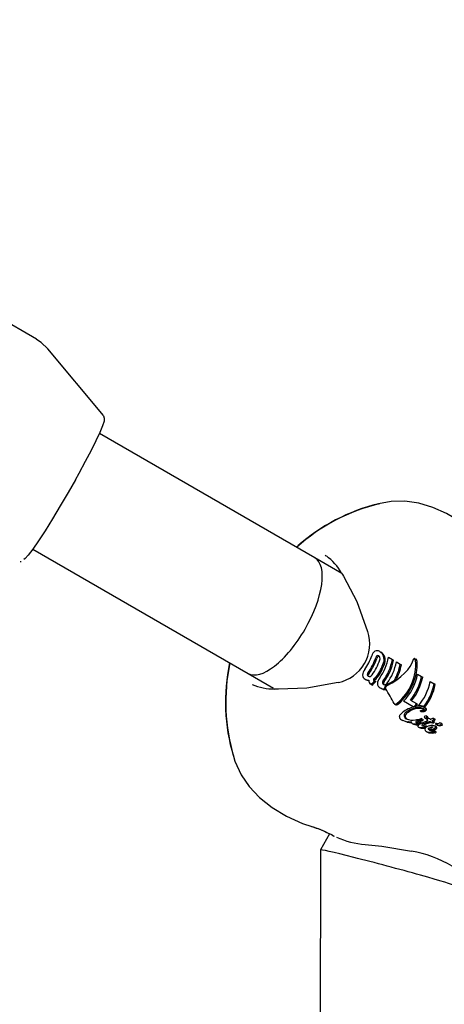
# Model space of a CAD drawing. Units: centimetres. Extents: x 5.4 to 15.6, y 5.2 to 15.6.
# Drawn here: x 9.2 to 9.2, y 11.3 to 11.4 of the extents above; entities that cross this region are included whole.
import ezdxf

# ---------------------------------------------------------------- set-up
doc = ezdxf.new("R2010")
doc.units = ezdxf.units.CM
doc.styles.add('SLDTEXTSTYLE0', font='TXT', dxfattribs={"width": 0.75})
doc.dimstyles.new('SLDDIMSTYLE1', dxfattribs={"dimtxt": 0.15875, "dimasz": 0.08, "dimexe": 0, "dimexo": 0.0625, "dimgap": 0.0396875, "dimtad": 2, "dimdec": 0, "dimlfac": 100, "dimrnd": 1e-09, "dimzin": 12, "dimdsep": 46, "dimtxsty": 'SLDTEXTSTYLE0', "dimblk1": 'DOT', "dimblk2": 'DOT', "dimsah": 1, "dimcen": 0.09, "dimse1": 1, "dimse2": 1, "dimadec": 0, "dimazin": 3, "dimtfac": 1, "dimtdec": 0, "dimtofl": 0, "dimtmove": 0, "dimatfit": 3, "dimldrblk": 'DOT', "dimfxl": 0, "dimfrac": 2, "dimtolj": 1, "dimtzin": 12, "dimarcsym": 0})

# ---------------------------------------------------------------- blocks, each defined once
blk = doc.blocks.new('_Dot')
at = {"color": 0, "linetype": 'ByBlock', "lineweight": -2}
blk.add_line((-0.5, 0), (-1, 0), dxfattribs=at)
at = {"color": 0, "linetype": 'ByBlock', "const_width": 0.5}
blk.add_lwpolyline([(-0.25, 0, 1), (0.25, 0, 1)], format="xyb", close=True, dxfattribs=at)
blk = doc.blocks.new('_D_13')
at = {"color": 7, "linetype": 'Continuous', "lineweight": 0}
blk.add_line((5.563704939893483, 7.814055181539414), (5.563704939893483, 14.528108766706), dxfattribs=at)
at = {"color": 7, "linetype": 'Continuous', "lineweight": 18, "xscale": 0.08, "yscale": 0.08}
for p, rotation in [((5.563704939893483, 14.528108766706), 90.0000000000004), ((5.563704939893483, 7.814055181539414), 270.0000000000004)]:
    blk.add_blockref('_Dot', p, dxfattribs=dict(at, rotation=rotation))
at = {"color": 7, "linetype": 'Continuous', "lineweight": 18, "insert": (5.359065459487748, 10.99513405696307), "char_height": 0.15875, "attachment_point": 1, "rotation": 90, "style": 'SLDTEXTSTYLE0'}
blk.add_mtext('671', dxfattribs=at)

msp = doc.modelspace()

# ---------------------------------------------------------------- linework, layer by layer
at = {"color": 7, "linetype": 'Continuous', "lineweight": 25}
for p, q in [((9.16400054042783, 11.39748988238756), (9.158006201806405, 11.40095071540426)), ((9.172047305932383, 11.38836018909848), (9.16534427316403, 11.39636135073693)), ((9.197404325582891, 11.37127599480606), (9.171567145671759, 11.38619309758285)), ((9.163566417397567, 11.37233711159161), (9.18940432558289, 11.35741958834551)), ((9.19863778131315, 11.3716101506071), (9.198784076962708, 11.37148906397928)), ((9.162038516818004, 11.37083692422324), (9.162164686082818, 11.37085324646979)), ((9.200649649696931, 11.36940230605521), (9.197404325582891, 11.37127599480606)), ((9.205192492497245, 11.36004177702531), (9.205336132502225, 11.35995884642977)), ((9.206234106125702, 11.35936088598569), (9.20670631824728, 11.35908825419019)), ((9.20670631824728, 11.35908825419019), (9.206848879093071, 11.35900594664749)), ((9.20718478794211, 11.35881200958308), (9.207654946797463, 11.35854056324138)), ((9.207654946797463, 11.35854056324138), (9.207797507643258, 11.35845825569868)), ((9.209256209924614, 11.35911488547216), (9.209267256735712, 11.35915286664333)), ((9.20934448514432, 11.35924448954431), (9.209335861467292, 11.35924946842657)), ((9.20950216711212, 11.35897288202374), (9.209504488921024, 11.35895589357472)), ((9.209566979869134, 11.35912340123565), (9.209603397888264, 11.35907773572407)), ((9.18940432558289, 11.35741958834551), (9.192454065035811, 11.35565882045141)), ((9.209739478551562, 11.35733019343789), (9.210205237550724, 11.35706128735435)), ((9.203438580158329, 11.35673654770713), (9.203574649885091, 11.35665798781376)), ((9.204186025212259, 11.35611320618687), (9.204134243793593, 11.35614310220288)), ((9.204632948818821, 11.35685164991444), (9.204454668938332, 11.35671681478406)), ((9.204454668938332, 11.35671681478406), (9.204586791839475, 11.35664053359152)), ((9.204550745325532, 11.35653540057992), (9.204573526803154, 11.35652224768768)), ((9.204573526803154, 11.35652224768768), (9.204706374095972, 11.35644554826741)), ((9.204586791839475, 11.35664053359152), (9.20476391834937, 11.35677603462073)), ((9.206952358839201, 11.35660749013846), (9.20706484406044, 11.3565425467657)), ((9.210205237550724, 11.35706128735435), (9.21034770798033, 11.35697903201346)), ((9.21123795276658, 11.35646504693884), (9.211716363796661, 11.35618883620184)), ((9.21185883419989, 11.35610658087618), (9.211716363796661, 11.35618883620184)), ((9.192555228498222, 11.35560041369915), (9.192649647236323, 11.35554590101529)), ((9.204186025212259, 11.35611320618687), (9.20432386998962, 11.35603362146756)), ((9.205256558608635, 11.35569630126104), (9.205392547883111, 11.35561778781681)), ((9.205754470218405, 11.35555842018669), (9.20588924808223, 11.35548060615073)), ((9.206954611084486, 11.35376663526804), (9.207116962565642, 11.35367290159669)), ((9.20919059516909, 11.35343419405743), (9.2080563210402, 11.35408906753108)), ((9.208881061060048, 11.35422179135823), (9.209610283448063, 11.35380077461621)), ((9.209610283448063, 11.35380077461621), (9.209742086580446, 11.35372467804225)), ((9.20919059516909, 11.35343419405743), (9.20926107945327, 11.35339349993698)), ((9.209381603614972, 11.35342956331112), (9.209316622451357, 11.35346708020343)), ((9.209847408724375, 11.35354580507416), (9.209955274164619, 11.3534835289332)), ((9.210041650730968, 11.35294391228201), (9.210179246231855, 11.35286447148254)), ((9.210177314487447, 11.35286559156103), (9.210192639660947, 11.35285940693392)), ((9.210487347439521, 11.35346856804622), (9.210618330031332, 11.35339294521158)), ((9.210581751975862, 11.3533510913043), (9.210713014565508, 11.35327530681283)), ((9.207560329807071, 11.35225563513763), (9.207622151204474, 11.35240913116928)), ((9.207802508316867, 11.35186708347844), (9.207984731437488, 11.3517618769107)), ((9.208471188201855, 11.35156645148203), (9.207984731437488, 11.3517618769107)), ((9.208471188201855, 11.35156645148203), (9.209008537865573, 11.35148898332578)), ((9.208657562022031, 11.35160154367403), (9.208557298573258, 11.35161545130424)), ((9.208973829627595, 11.35158248630276), (9.208657562022031, 11.35160154367403)), ((9.209053405669742, 11.35158388842006), (9.208973829627599, 11.35158248630276)), ((9.209045853984508, 11.35157523397652), (9.209053405669742, 11.35158388842006)), ((9.209077369169103, 11.35143583721835), (9.209246906412302, 11.35133795484535)), ((9.209491792161009, 11.35184197690816), (9.20950129519206, 11.35184624439476)), ((9.20950129519206, 11.35184624439476), (9.209512794485581, 11.35184857901355)), ((9.209561488549552, 11.35155023888979), (9.209584903648912, 11.35153920580968)), ((9.20982906764359, 11.35140129030926), (9.209750838503007, 11.35139448306335)), ((9.21004384395333, 11.35182383089767), (9.210027985683862, 11.35182026737418)), ((9.210027985683862, 11.35182026737418), (9.210178618450103, 11.35173329950604)), ((9.210196853391706, 11.3514759547187), (9.210101294467803, 11.35153112568914)), ((9.210178618450103, 11.35173329950604), (9.210194237983094, 11.3517370008641)), ((9.210243573603965, 11.35198100646581), (9.210389337349687, 11.35189684972798)), ((9.21041679532844, 11.35155640878146), (9.210573810664089, 11.35160951743165)), ((9.210581132951855, 11.35211026354481), (9.21072241969624, 11.3520286916049)), ((9.210659757182675, 11.35145075362093), (9.210655385238883, 11.35144929809638)), ((9.210803259426612, 11.35136392322864), (9.210655385238883, 11.35144929809638)), ((9.210884479572517, 11.35153093113934), (9.210659757182675, 11.35145075362093)), ((9.210807589405968, 11.35136540297207), (9.210659757182675, 11.35145075362093)), ((9.210941991714447, 11.35222753464951), (9.210802816843527, 11.3523078872987)), ((9.211030138658515, 11.3514468298862), (9.210807589405968, 11.35136540297207)), ((9.211030144730396, 11.3514468180558), (9.2108844885888, 11.35153091266836)), ((9.211328897470482, 11.35156056515709), (9.21118623534967, 11.35164293117094)), ((9.21121101869639, 11.35199354649878), (9.211322551237416, 11.3519291531562)), ((9.211250838436355, 11.35152941005462), (9.21124769508909, 11.35152816075374)), ((9.21125084400685, 11.35152940047536), (9.211328897470482, 11.35156056515709)), ((9.211328897470482, 11.35156056515709), (9.211344108157, 11.35155314537485)), ((9.211469417206322, 11.35177194587737), (9.211498942681736, 11.35175807797976)), ((9.211740309882826, 11.35163052816018), (9.211601972134073, 11.35171039749667)), ((9.211690227202094, 11.35199896287383), (9.211826070638876, 11.35192053362904)), ((9.212312561384167, 11.35144163641493), (9.212317991075635, 11.35144466616731)), ((9.212648397622026, 11.3513766513631), (9.212514019814305, 11.35145423442659)), ((9.20998920993738, 11.35090421031369), (9.209836688356157, 11.35099226868966)), ((9.210794192100064, 11.35099106548038), (9.21074636098442, 11.35101867952178)), ((9.210905334641899, 11.35038061692558), (9.210760790303974, 11.350464069638)), ((9.210922228953578, 11.35102352692965), (9.210777542112522, 11.35110706191628)), ((9.210860271004623, 11.35103167485853), (9.210797376258615, 11.35106798708692)), ((9.210807589405968, 11.35136540297207), (9.210803259426612, 11.35136392322864)), ((9.211160308241304, 11.35076512286341), (9.211017615174327, 11.35084750527414)), ((9.211167403444916, 11.35062321955768), (9.211171807142803, 11.35062067708152)), ((9.211790055179584, 11.35029119885567), (9.211647795606154, 11.35037333245868)), ((9.211934730302062, 11.35043427705277), (9.211793594466805, 11.35051576186524)), ((9.21198124277678, 11.35103566282583), (9.211843390936819, 11.35111525162274)), ((9.21205144982886, 11.35125091934332), (9.2119147092579, 11.35132986654877)), ((9.212100026270443, 11.35123052084092), (9.211963425283567, 11.351309387511)), ((9.199165782118628, 11.33817996395839), (9.198066842352906, 11.33627033272621)), ((9.199358962311234, 11.33815191980146), (9.19968041525426, 11.33792514628635)), ((9.199587667047778, 11.33794709488479), (9.199720526301345, 11.33789684938213)), ((9.198066225726514, 11.33626802675762), (9.197932622342954, 10.99642207188974)), ((9.203448324509742, 11.33691097985678), (9.205461607220638, 11.33669260436005)), ((9.205461607055057, 11.3366926043969), (9.208985866581788, 11.33610183983823))]:
    msp.add_line(p, q, dxfattribs=at)
at = {"color": 7, "linetype": 'Continuous', "lineweight": 25, "flags": 128}
for points in [[(9.165357431988614, 11.39633212649481), (9.164571713010247, 11.39710583798732), (9.163985724681963, 11.39745807972276)], [(9.16867511194198, 11.38065091956486), (9.169107014049057, 11.38142073416122), (9.169889756372497, 11.38285901522863), (9.170587426692785, 11.38418755800179), (9.17117791362299, 11.3853645630814), (9.171643064147142, 11.38635470060694), (9.171969993234107, 11.38713368996672), (9.172153149318996, 11.38771052972458), (9.172182518813052, 11.3879971979448), (9.172102453350384, 11.38828135306494), (9.172059286321483, 11.38832303666551)], [(9.168677339852884, 11.38065176577448), (9.167808426874927, 11.37912559058498), (9.166856576568868, 11.37750130080788), (9.165920206087257, 11.37595161323309), (9.165035299622577, 11.37453608148505), (9.164235863634007, 11.37330910365499), (9.163552619998256, 11.37231783181282), (9.163011825385084, 11.37160035997952), (9.162634262228188, 11.3711842601953), (9.162463956653546, 11.37107971830236)], [(9.21711756466662, 11.37384334289208), (9.21628820880884, 11.37456282616031), (9.214770470503344, 11.37566852147526), (9.213187286287502, 11.37659935556778), (9.211553519050172, 11.37732570295556), (9.209888856959413, 11.3778212789633), (9.208216477096434, 11.37806594737821), (9.206556806684228, 11.37804602372764), (9.205052411590001, 11.37777199700291)], [(9.200621408315472, 11.36944657197928), (9.200725127662517, 11.36928400086897), (9.200854227976544, 11.36908188629336)], [(9.200854227976707, 11.36908188629301), (9.202448682109205, 11.36605557451167), (9.203743897400344, 11.36245405613544)], [(9.205126726161359, 11.35948881566673), (9.205043623612603, 11.35949070611791), (9.204999655348855, 11.3594701710503)], [(9.209267256735712, 11.35915286664333), (9.209311517888086, 11.35922987161953), (9.20934011035155, 11.35924471124807), (9.20936051860981, 11.35924367700762), (9.209377211399035, 11.35923511366762), (9.209384756748515, 11.35922860780339)], [(9.200214134490816, 11.35634032743746), (9.196447520439229, 11.35566125759484), (9.193029430490567, 11.35552893948808)], [(9.203791578998285, 11.35656715607013), (9.203878753457827, 11.35654762777086), (9.203893245072708, 11.3565456062478)], [(9.203819887452246, 11.35719504860467), (9.20383874788066, 11.35711481312542), (9.203885240042185, 11.35706217997716)], [(9.205701878679424, 11.35607842702793), (9.205673762754245, 11.35611306045687), (9.205643476523523, 11.35620727807939)], [(9.193029430490181, 11.35552893948805), (9.192830924705774, 11.35553787154897), (9.192597193591249, 11.35554822438608)], [(9.20588924808223, 11.35548060615073), (9.205875317783686, 11.35558044912249), (9.205892633504359, 11.35564924921766)], [(9.207103981415766, 11.35368142241397), (9.207149012799437, 11.35366725046047), (9.207201019735283, 11.35366661617401)], [(9.210056760761166, 11.35293785665328), (9.210047551513593, 11.35294090443241), (9.210041506671423, 11.35294398571455), (9.210039474550893, 11.35294550909198), (9.210037883955104, 11.35294737947881), (9.210037518708813, 11.35294828918999), (9.2100374994428, 11.35294937041933), (9.210037763564491, 11.35295005659051), (9.210038268840446, 11.35295072374472), (9.210039093229398, 11.35295140564912), (9.210039288759054, 11.35295153361401)], [(9.207802508316867, 11.35186708347844), (9.208249257084326, 11.35168257852432), (9.208557298573258, 11.35161545130424)], [(9.208539953710595, 11.35189250317254), (9.20831898297502, 11.3520958618984), (9.208265234706818, 11.35228954818849), (9.208292825724135, 11.352413562238)], [(9.209077369169103, 11.35143583721835), (9.20903239106883, 11.35147342322688), (9.209018986334941, 11.35151991238777), (9.209035117813922, 11.35156086150131), (9.209045854069378, 11.35157523383457)], [(9.209533359462666, 11.35161501544882), (9.209528646696674, 11.35159046164477), (9.209538326737409, 11.35156889941707), (9.209561488549552, 11.35155023888979)], [(9.209955766993746, 11.35135058626267), (9.210201795111411, 11.35147852448532), (9.210416798685351, 11.35155639969459)], [(9.210763245826808, 11.35232271295569), (9.210796146685047, 11.35231249269929), (9.210815752280364, 11.35229360500862), (9.210821669037198, 11.35227593525243), (9.210820920096104, 11.35226397610152)], [(9.210978444438174, 11.35176419179839), (9.210888083731026, 11.35184187048776), (9.210877945054905, 11.35187241273789), (9.210882105205734, 11.35189676486832), (9.210897107895589, 11.35192225748244), (9.210925557138475, 11.35195172771143)], [(9.210887229552336, 11.35202077893975), (9.210929859105885, 11.35203709576614), (9.210948807205257, 11.35204953875757), (9.210952997837815, 11.35205324805162), (9.210966799664606, 11.35207005553843), (9.210971697147203, 11.35208271749626), (9.210971702779318, 11.35209432941747), (9.210963902561096, 11.35211135194012)], [(9.210958950131065, 11.35218428442368), (9.210957737069423, 11.35220494885063), (9.210944336547326, 11.35222521204411), (9.210940253035522, 11.35222761865025)], [(9.21118623534967, 11.35164293117094), (9.21116607512798, 11.35163511406754), (9.211135166559288, 11.35162305931258), (9.211104223143586, 11.35161102354517)], [(9.211498934574507, 11.35175808268589), (9.211522581555908, 11.35174737316905), (9.211546533357318, 11.35173678676823)], [(9.212018108509248, 11.35142233229434), (9.212061555545198, 11.35141391038433), (9.212083316218195, 11.35140967409653), (9.212094206201828, 11.35140754998386), (9.212099653785634, 11.35140648676738), (9.212102378349389, 11.3514059551092), (9.21210374091138, 11.35140568943797), (9.212104422323932, 11.35140555676222), (9.212105104220353, 11.35140542496021)], [(9.210394413851482, 11.35113708077794), (9.210394983869449, 11.351100260799), (9.210396027669042, 11.35109836758703)], [(9.211017535381236, 11.35084758661438), (9.211009486408548, 11.35080109922758), (9.211020205080821, 11.35075810097831), (9.211067245075542, 11.35069513016605), (9.211167403770544, 11.35062321959928)], [(9.211155739233822, 11.35096158293349), (9.211363215630165, 11.35102109579322), (9.211465262739779, 11.35102618948181), (9.211538273091408, 11.35101072386677), (9.211556476013657, 11.35100185776397), (9.211558631364081, 11.35099995689102), (9.21155974648907, 11.35099737509205), (9.21155972450755, 11.35099319651011), (9.21155693246751, 11.35098532576188), (9.21155105772782, 11.35097565672277), (9.211547533228176, 11.3509709074697), (9.211545662398564, 11.35096857157352), (9.211544699492528, 11.35096741583477), (9.211543712318358, 11.35096627229698)], [(9.187638659844191, 11.34751864041401), (9.187791789509452, 11.34691337314688), (9.188555316596476, 11.3452611200917), (9.18953338048353, 11.34384850492489), (9.190780613999259, 11.3425387190825), (9.192288536319554, 11.34135246926289), (9.194023912448264, 11.34031630311921), (9.19593347925229, 11.33944834024129), (9.19704176628399, 11.33906745807312)]]:
    msp.add_lwpolyline(points, dxfattribs=at)
at = {"color": 7, "linetype": 'Continuous', "lineweight": 25}
for centre, radius, start, end in [((9.210347434074793, 11.35582417296484), 0.0225403859619502, 103.1410653705835, 132.1469725126985), ((9.210601600332112, 11.35535176164005), 0.02309995301221194, 103.9040178481354, 131.290855631408), ((9.194503490056576, 11.36588229370391), 0.007080397207559534, 30.21906048087883, 52.73930990901067), ((9.199302447211545, 11.36094250946541), 0.004689899591629096, 281.3435799489489, 18.65641999458246), ((9.205107596008197, 11.35936072739885), 0.0008883567290617694, 123.838690787232, 167.884897796727), ((9.2048550903191, 11.35958461025428), 0.000568191592995563, 53.57161143126688, 115.228693637809), ((9.204678317709575, 11.35914496804531), 0.001033751449277961, 19.5752116949399, 60.17270830977463), ((9.204827150409297, 11.35907143386921), 0.001023017020171202, 19.35441150470376, 60.16325170415895), ((9.209107559939495, 11.35397355717844), 0.02243122185366265, 167.8272247172916, 196.6790026753133), ((9.21005024300092, 11.35399007364473), 0.02332861639905997, 168.3984921162398, 196.4631032785739), ((9.198176029606396, 11.3615923966691), 0.00639866025405233, 324.8248060020167, 341.3592560788884), ((9.19864617600066, 11.36132059004169), 0.006398527264331718, 323.6671071774775, 341.6792173385446), ((9.198540281690976, 11.3613817933061), 0.006669602282320267, 323.9249992462502, 341.1977665684023), ((9.199122514209657, 11.3610455760485), 0.006398527264266444, 323.6671071774417, 341.6792173386866), ((9.20518385391831, 11.35919460002039), 0.0004774633857130769, 132.1251313107164, 166.1003416452612), ((9.199595167534115, 11.3607730007738), 0.006400591427999204, 324.693165152589, 341.2198999314136), ((9.205314375334499, 11.3591139426278), 0.0004753392034796782, 131.4598901353845, 165.5989428156799), ((9.204957761629156, 11.35939207895447), 0.000182772335076989, 53.40834432108877, 121.0118944633993), ((9.19948934187082, 11.36083413892491), 0.006671576944394704, 324.9090026018574, 340.7583179658987), ((9.204910746865703, 11.35925906020195), 0.0003203052734562347, 15.20059669109295, 60.86088728770309), ((9.200070263010184, 11.36050349267579), 0.006268852526656386, 324.7535392340814, 349.4981496908232), ((9.204682518695709, 11.35922805977111), 0.0005494923632790183, 339.3507436583753, 12.07871845906775), ((9.200532816088298, 11.36023419665384), 0.006278957957891012, 323.7565646508518, 349.4842853831998), ((9.204566730806052, 11.35909813048941), 0.0011546012442614, 340.4840811699121, 19.90987412988795), ((9.200421979301098, 11.36029798883104), 0.006555487315229446, 324.0224304612514, 348.6329695966477), ((9.204725520768207, 11.35902865852985), 0.001133099099695862, 339.6973465565462, 19.69203094337802), ((9.20101128578311, 11.35995795204673), 0.006278957957907969, 323.7565646509442, 349.4842853832135), ((9.201570837586695, 11.35965765557214), 0.006185812813528361, 330.4560866773082, 349.595906437524), ((9.209006865517695, 11.35890029213315), 0.0005005926104690902, 8.33773751556286, 40.98443716888661), ((9.209535093986677, 11.35910016873864), 3.945197608802115e-05, 36.07760096202701, 103.4963007626513), ((9.209191669204852, 11.35880639834116), 0.0004930968303598105, 5.433480083822818, 33.38567584560224), ((9.204414215386093, 11.35708369315139), 0.001301000891934469, 140.7828158210615, 173.947516732848), ((9.2041664641809, 11.35721691393405), 0.0004811727310903485, 139.4675544748497, 173.5463778121645), ((9.204302166860048, 11.35714200058457), 0.0004851881280754994, 139.9126737130351, 173.723020174303), ((9.201456120976852, 11.35972182083385), 0.006466048383959048, 330.4521774860215, 348.7310115563216), ((9.20353625567987, 11.35849399981372), 0.006311451439749058, 315.7390784642035, 349.3740802932008), ((9.20367085756038, 11.35723574574446), 0.0005505919287228278, 181.5481992742129, 245.0473887184658), ((9.20390110756638, 11.35753585725024), 0.000923486517991366, 239.9438068847052, 254.5956323425883), ((9.204035402583479, 11.357453924878), 0.0009196786717664511, 239.9342731222928, 254.6260216097654), ((9.203936443475687, 11.35769262287612), 0.001084033094762883, 254.9960130326142, 268.1944695734594), ((9.20389829399595, 11.35728319220299), 0.0002103073014156702, 183.3242416029704, 243.943489410488), ((9.203956340258763, 11.35733612636593), 0.0002848279804588472, 238.1210193907871, 288.0497302668409), ((9.204248322172134, 11.35649871161824), 0.0003632230893666315, 162.3025611767098, 204.4722137143561), ((9.20435658953761, 11.35659460004934), 0.0005032771952315011, 209.307736102634, 243.781484410777), ((9.203854930563029, 11.35753570752955), 0.0005071885935576633, 291.9592233810081, 326.3416776900547), ((9.199993168628026, 11.36047333788355), 0.006049032546475863, 313.8795803339185, 319.2184196331212), ((9.199878336818585, 11.36054517845631), 0.006333791253073008, 314.5776733822383, 319.6644224118909), ((9.204604283466683, 11.35668004543026), 0.0001540665196343489, 166.1925959803533, 204.8357275102676), ((9.204645518689503, 11.35672422898796), 0.0002112774436599368, 211.024791327371, 243.3478318921784), ((9.204729402036488, 11.3566035980483), 0.000147315656481842, 165.4796521241331, 206.121015839951), ((9.204786370956857, 11.35665644386796), 0.0002228577249149853, 211.8811362763451, 242.5364874631891), ((9.203532491425594, 11.35795952496692), 0.001561535656395292, 314.8075475588205, 325.4414623042242), ((9.203596294273947, 11.35793009849061), 0.001641709291341625, 315.3346417479568, 325.4398748550518), ((9.206149664426857, 11.35608925490892), 0.001247237262610467, 140.310692661828, 175.2220954562041), ((9.20549861699749, 11.35623827746123), 0.0005935743131153619, 184.3610135638318, 245.9334195886679), ((9.205859131916007, 11.35629461390305), 0.0003470874572229977, 139.0776775576436, 181.9094154290332), ((9.20573341335524, 11.35630433202302), 0.0002221977996195415, 185.496413869147, 242.3738661571566), ((9.206015421856154, 11.35621196113711), 0.0003719748129856724, 140.8424263469844, 180.7213567204685), ((9.205719674863303, 11.35648630094128), 0.0004293915621506513, 289.1443477351106, 325.9252190277923), ((9.204010005643019, 11.35822187712301), 0.006303004601092052, 320.6073352486187, 349.3894241257672), ((9.203900263033804, 11.35828545184247), 0.006578470879172954, 321.0023401032084, 348.5454702987254), ((9.205038796531888, 11.35762713183184), 0.006307137173129097, 319.6769491786836, 349.3826385114992), ((9.205528947283925, 11.35734654047955), 0.006294791680169006, 321.9709823021683, 349.4021405018161), ((9.192626462754866, 11.3626362002887), 0.007087966597395983, 247.275569006474, 269.7693088191459), ((9.205754213839565, 11.35652545592772), 0.0009670357750092212, 239.0279910854099, 270.0151901574247), ((9.20588836039802, 11.35644519594991), 0.0009645902076280397, 239.0684525346343, 270.0527276406939), ((9.205775098348868, 11.35634865178392), 0.0002812715420688597, 239.0350214680062, 287.674190584024), ((9.206060137323119, 11.3556477335468), 0.0003184481986094603, 142.8950435569115, 196.2879192157278), ((9.206311186144903, 11.35552540792813), 0.0005949099878839785, 140.0705157090285, 148.0926436711276), ((9.206400807235543, 11.3554495343303), 0.0007123339174241046, 117.5281757114768, 140.0174503545719), ((9.206068467817431, 11.35570552491313), 0.0001875310757688465, 143.9057418217914, 206.4004882214586), ((9.206267616747407, 11.35558886983175), 0.0004178132354079655, 115.733675561143, 147.0694446691379), ((9.205418820653803, 11.35741019327317), 0.006570630088156126, 322.3095865391966, 348.5565944854779), ((9.207023358739656, 11.35388456298302), 0.0001366523406658912, 210.9963726531793, 283.0148878063803), ((9.206993402686805, 11.35420027007702), 0.0004529389517084276, 277.7055113236729, 311.9679093109031), ((9.207135798910958, 11.35410861915505), 0.000446788978351291, 278.3938474681545, 312.8115352624164), ((9.20484244811984, 11.35770054894179), 0.006159585498025371, 316.5834254171527, 320.7191016034168), ((9.20889932808289, 11.35156630726091), 0.001530206822388092, 121.5237543689441, 146.5787148448223), ((9.21011529386257, 11.34999576674904), 0.003511352922641385, 100.2383426318575, 125.0400127621387), ((9.208900480755707, 11.35210852704131), 0.0008639831429396275, 122.3700707951433, 152.6309639162027), ((9.20910835656073, 11.35200292169599), 0.0009130806099023305, 124.8396577765983, 153.2735814918122), ((9.209836624506586, 11.35088814408222), 0.002399856679669041, 105.5988705930867, 125.6498216956678), ((9.20996288654216, 11.35090580582295), 0.002302928745639931, 105.967124065716, 126.6959097434267), ((9.209840854135411, 11.35137492269245), 0.00193685287521477, 72.59051332947541, 109.5947483976413), ((9.209971817070532, 11.3513879278729), 0.001847268975761003, 74.3898852104555, 110.3512655618025), ((9.204730191687323, 11.35776877486752), 0.006440016269536736, 317.1508598204968, 321.0999483579288), ((9.209898986339525, 11.35190360567599), 0.001600432303573581, 64.7471799320075, 104.7625447772603), ((9.209972890443883, 11.35189578109139), 0.001654788447402269, 71.88713253057222, 94.34888276572312), ((9.209839161466371, 11.35397585572926), 0.001043689000172018, 281.0549257528541, 303.3880484958648), ((9.210193668743822, 11.35369597694803), 0.0007703831365095148, 259.7633563950798, 275.2432028433224), ((9.210153228949478, 11.35204132352977), 0.00142940553625629, 71.01135425465579, 91.5395901712766), ((9.210329309750866, 11.35366594878852), 0.0008180394102445416, 260.3824764059618, 274.8903985646095), ((9.21024409823368, 11.35350368198982), 0.0005752115107676923, 271.9896556079741, 296.1825611144737), ((9.210389342070764, 11.35337265896987), 0.0005218618562547953, 271.0656393891199, 297.6444345923004), ((9.2103300293795, 11.35326277850668), 0.0001790203305245365, 297.7957760901226, 318.8384282255201), ((9.210397360515547, 11.35314931490279), 7.723820481212411e-05, 9.635197650990294, 72.677509036799), ((9.21044481338193, 11.35316584851278), 2.89214420441593e-05, 313.7309871208584, 352.8377547887094), ((9.210344629683041, 11.35331117909061), 0.000358141933988213, 295.3382153389232, 319.1886825558963), ((9.210513963585711, 11.35320666929993), 0.0001595399046820874, 359.4114860130464, 64.85571185795932), ((9.210455497080158, 11.35322651072327), 0.0002190536934653382, 316.9970533449554, 354.3726100843442), ((9.210475411733775, 11.35323323625543), 0.0003586063987212332, 295.7980123994454, 319.5457681821418), ((9.210642467811596, 11.353128654069), 0.0001627386609302669, 0.1172860222266483, 64.31029310347549), ((9.21058277583765, 11.35315074299804), 0.0002234917234042677, 317.7788593329585, 354.4136966340176), ((9.207974289058411, 11.35224390085078), 0.0004141255307968551, 178.3763012399256, 245.4930541118029), ((9.208513032294146, 11.35236849503378), 0.0004038515714509945, 160.1362900048159, 249.1074261697773), ((9.2091576176432, 11.35362623662744), 0.001815283821945092, 244.2512544377846, 280.6080473349261), ((9.209481649637413, 11.35251517095046), 0.001152564099012992, 249.4658167516986, 283.5065492424416), ((9.20972924014701, 11.35148395605167), 0.0002356815819708466, 117.3946829700954, 146.214402196617), ((9.209784337220794, 11.35231595936764), 0.0008019520199944614, 255.601279258693, 278.3100333744286), ((9.210325994467018, 11.35014925685212), 0.001697376033670296, 100.111846498742, 114.548424343539), ((9.209892631536531, 11.3513985117705), 0.0002327024071206154, 119.1586014236366, 148.0639434936417), ((9.210495741795178, 11.3500988590722), 0.001664921243718641, 100.9804172976894, 115.489420205997), ((9.2098330472066, 11.35194553797665), 0.0005442622165683877, 269.5810581929402, 294.9863497842412), ((9.20977616086521, 11.35356442289893), 0.00204576190804993, 273.4773082829065, 276.7359021665333), ((9.210055909890524, 11.35138824981325), 0.0001499108927596244, 72.37752955563353, 105.3943015335318), ((9.209991429522699, 11.3522592430278), 0.00043855557869727, 276.8641733034285, 301.3139607765366), ((9.209999571654103, 11.35156573061064), 0.0001300082949769858, 299.1734365710549, 330.3026791817219), ((9.210168895357945, 11.35183960005353), 0.0001599143954187019, 62.16098427901704, 117.8371522896371), ((9.210091581128006, 11.35151046258727), 2.28322742816671e-05, 336.4012221063537, 64.82265569696013), ((9.210152924688447, 11.35212141421193), 0.0003866269653087348, 276.1340918805218, 303.6020956370832), ((9.210149358415975, 11.3519838053801), 0.0001214394749647417, 305.1992919020399, 337.9072022083717), ((9.210228028962572, 11.35194902255669), 3.556130367319422e-05, 342.1651612174463, 64.0795792478455), ((9.211159262592341, 11.34965305255595), 0.001865580453592756, 105.6697094843438, 116.4626279508854), ((9.210306521803348, 11.35188808953517), 0.0001072932483740744, 304.2406909717305, 341.2963377829061), ((9.210373360994632, 11.35186420525879), 3.634426075583509e-05, 343.1717037936972, 63.92265909980742), ((9.210620834415424, 11.35217885363273), 7.925153860309624e-05, 164.9095477573138, 239.9367900116148), ((9.210719900633208, 11.35214362817183), 0.0001842557071545571, 76.39394775055163, 162.3527835956027), ((9.210675270296079, 11.35232437357818), 0.0002338908847480401, 246.2664411307205, 287.8556226425732), ((9.210815359941243, 11.35224417133316), 0.0002346687078233827, 246.6686029251525, 287.833977569493), ((9.210754894124507, 11.35217376653364), 7.245073328281843e-05, 263.7334199613736, 14.13547288452612), ((9.211597322507826, 11.34980300287416), 0.002049715175289598, 111.0824777457865, 112.8477227700383), ((9.210867241351945, 11.3522229965058), 5.259402078483736e-05, 178.7688228404934, 216.842630322792), ((9.211083496266923, 11.35220230710581), 0.0002697208010403836, 166.782976986327, 175.359903793041), ((9.209366463069374, 11.3555178443934), 0.004085142805021008, 291.4448915288456, 293.240785473349), ((9.209025152469838, 11.35697370060564), 0.005751594699469875, 288.8608893123413, 291.1909462832132), ((9.21110927727002, 11.35169283739811), 0.0003174543763538557, 71.30734923207999, 125.3612140502965), ((9.211184144921218, 11.35213114479833), 0.0002313795870301428, 166.7226929119362, 176.7706780656213), ((9.211008388802204, 11.35214412705852), 5.525607689477118e-05, 179.9461612877217, 216.3808314442385), ((9.209146031704169, 11.35681835561786), 0.005692376540938401, 289.3287375192941, 291.6666988679675), ((9.211442475134655, 11.35223523445746), 0.0006453541745633139, 246.6059264504232, 278.1804975457515), ((9.210940458660467, 11.35168886821562), 0.0004074697403149455, 37.71710271213076, 48.39432207854848), ((9.212888041525986, 11.35331726057193), 0.002131531613140023, 220.3163733813293, 221.2829867647276), ((9.207852402626601, 11.35881000882083), 0.007706420761108878, 296.4608766948897, 297.3962097949413), ((9.211575793408507, 11.35213380579501), 0.0006251749613167992, 248.2474337100977, 278.9618446824145), ((9.211583988961907, 11.35161100415334), 0.0004022418830497989, 74.68560890958766, 117.4696754482796), ((9.211171810167276, 11.35240777508002), 0.0007020318544290567, 295.0824748319812, 313.8974510008327), ((9.211509105304271, 11.3516997465643), 0.0001063286446489873, 283.708820320702, 312.5682112684692), ((9.211292242443777, 11.35113114280578), 0.0006568626020433855, 61.86641438998748, 67.22399183200133), ((9.211509366593125, 11.3517094957107), 0.0001135349357705808, 309.1408776275901, 343.694068046683), ((9.211587515258156, 11.35168270756531), 3.123673413736172e-05, 350.6244596329664, 62.43099913325662), ((9.211315985302004, 11.35231037221645), 0.0006837527625636243, 296.5791996404255, 314.524089402026), ((9.21156855006276, 11.35201044490716), 0.0001410184983859284, 309.6734390358791, 343.1045600806739), ((9.211647337541415, 11.35161885638935), 0.0001057985690244306, 284.1387746393505, 313.0069245848984), ((9.211676392188156, 11.35197501873578), 2.765374039420205e-05, 348.4065145686731, 59.98051480515009), ((9.211646584414272, 11.3516296714185), 0.0001144247737287677, 309.586895321603, 343.8537527941265), ((9.211725824114053, 11.35160300579587), 3.110173683918264e-05, 350.4598326967808, 62.24094772701194), ((9.21171170777464, 11.35192541804487), 0.0001323766132947586, 309.2364670247458, 344.8960393017504), ((9.211811734609313, 11.35189617073522), 2.826786760511025e-05, 349.3044752295683, 59.52586739781485), ((9.211921569099102, 11.35137647490774), 4.166998270867506e-05, 133.8078438258405, 188.7610222831938), ((9.21196964075911, 11.35130145172754), 0.0001302353033304135, 68.151402141871, 126.19981624086), ((9.212166034811142, 11.35166872243487), 0.000270255614293147, 256.9703405531556, 302.8320091506941), ((9.21242300006373, 11.35130614875676), 0.0001738216344609106, 58.42334752028526, 127.1654873340965), ((9.212459602598605, 11.35135253426439), 0.0001153436446353631, 17.42703342436988, 61.84987734708255), ((9.20964422879755, 11.35255220059061), 0.00127759845323381, 251.8810010228882, 282.0090601208579), ((9.209895207788449, 11.35111057587933), 0.0001319890718361613, 165.1700077224419, 243.681173499508), ((9.210146231441797, 11.35098787221929), 0.0004096805868523273, 117.7043732996565, 157.5441150168803), ((9.210259892968704, 11.35247434971148), 0.001541319661629074, 254.0634364594373, 283.630966007011), ((9.21037238772656, 11.35219539496235), 0.001346841867128297, 253.4709797817933, 282.3262352036567), ((9.210339752320275, 11.35121123750685), 9.682845023117504e-05, 172.3981786920185, 249.3279102461138), ((9.210426169811056, 11.35115447106083), 0.0001952144818763844, 120.2133054624561, 159.1203416343096), ((9.210508971825085, 11.35175628874092), 0.0006673960466488775, 252.2557174095902, 283.203124783608), ((9.210579383156112, 11.35106525301037), 0.0001984259858226972, 120.5213433622908, 158.7776818186394), ((9.211325886132318, 11.34955923868432), 0.001878836070022512, 106.1507252394486, 116.8051409805509), ((9.210869307118855, 11.35071803232881), 0.0002761755735706556, 179.3882146261041, 246.8632566466164), ((9.210921542242914, 11.35068066031187), 0.0003308610260721393, 126.7170969489137, 173.0001646520286), ((9.21058650683894, 11.3512841863339), 0.0003099148513837848, 276.7869212830536, 301.0509571590657), ((9.210720412272414, 11.35090045969346), 0.0002143555390180631, 74.54276392529982, 105.9777974698152), ((9.211411273973884, 11.34996913523107), 0.001194461942027132, 94.67312986980689, 125.1422160265668), ((9.210691003992212, 11.3511269985842), 0.000121644629437635, 297.0695285289106, 330.9800666931156), ((9.21114625829767, 11.35117225292118), 0.0008062934557190389, 241.4403081599493, 271.3888820595512), ((9.21075954419786, 11.35107335502336), 3.821098745930705e-05, 351.9242910713614, 61.899854535634), ((9.21129311955042, 11.35110400394479), 0.0008207715363238417, 241.8056481500233, 271.1213205165845), ((9.211407675041732, 11.35150995220308), 0.0007687493922960217, 239.5042219195354, 305.0903952738173), ((9.211294520450972, 11.35072406207202), 0.0001403527905432714, 162.9890686844457, 242.1648093217953), ((9.21134589642804, 11.35127661524651), 0.0003680283051467578, 238.8830664849836, 302.514217338742), ((9.21154702105516, 11.35142037913548), 0.000760859765325183, 239.4521562425777, 305.4694864710955), ((9.21133571942354, 11.35343385288067), 0.003072359540815028, 266.829609818006, 273.8275213186961), ((9.211622473516623, 11.35162821749706), 0.001103738133396977, 245.9013380887946, 273.3777300885699), ((9.211474544689342, 11.35334262898048), 0.003063705372593491, 266.9059649004641, 273.9070380020027), ((9.21149874132983, 11.35018375267115), 0.0009932137979368455, 69.69579707933771, 100.7220109558534), ((9.211766653786697, 11.34671398213888), 0.003661336423117228, 91.87385166048652, 93.53645724811054), ((9.21166112294162, 11.35057784688273), 0.0002049308901666634, 266.0308116917356, 310.9839968449937), ((9.211911037729289, 11.34668183377033), 0.003611398063351183, 91.93303026801655, 93.61553432623744), ((9.211715397711728, 11.35026995006378), 0.0002579591625335751, 72.36262601771575, 96.20767652437623), ((9.211804336684619, 11.35049072995236), 0.0002000759298648057, 265.668946311032, 311.6579284498592), ((9.211772031860564, 11.35047144348885), 4.928860120770263e-05, 6.952322344680123, 64.10523114996302), ((9.211749638345825, 11.35047774355537), 7.132048979129323e-05, 310.0463954179596, 359.731671494961), ((9.21178253867454, 11.3510092723213), 0.000122207242666458, 0.1533339979701389, 60.13598548251839), ((9.211720944432763, 11.35101221284445), 0.0001838196264352107, 314.421054688265, 359.1853638708589), ((9.21194048598257, 11.35138660364036), 6.231803187726055e-05, 195.3301089639848, 245.5668110560407), ((9.212036226542164, 11.35155075183235), 0.0002521046585772364, 241.1831568014063, 253.2154314434352), ((9.21191291585326, 11.35038944732347), 4.985553936241172e-05, 7.284033626475908, 64.05213295324783), ((9.211891033408445, 11.35039552551935), 7.133605416558155e-05, 310.458892600623, 0.1950915280547336), ((9.212260567485114, 11.35185466147125), 0.0006209808206952826, 241.4122170999488, 298.1262327704438), ((9.211919823389849, 11.35092905503237), 0.0001230348028711269, 0.3754877290785678, 60.05269132907178), ((9.211858605385515, 11.3509313737541), 0.0001842563723945364, 314.837654177539, 359.5296976015998), ((9.212172348257099, 11.35147078502569), 0.0002509130292292241, 241.1947479739241, 253.2476658695107), ((9.212395783441494, 11.35179072299667), 0.0006334814595015253, 242.1683108903043, 297.5244567214273), ((9.212483626794437, 11.35136293740685), 8.934826795995185e-05, 321.2494658866091, 15.67572740512329), ((9.212593365103285, 11.35127398378822), 0.0001164869479776362, 17.64785156447848, 61.80752173289891), ((9.212618187817556, 11.35128454591585), 8.966634153964697e-05, 321.6758872740547, 16.02482605637735), ((9.192353962371785, 11.32472443952547), 0.01508306338841358, 62.81653310131283, 72.19713744099678), ((9.192285492897064, 11.32437956361324), 0.01541554888397787, 62.81822533772102, 72.09143716554492), ((9.204266440512392, 11.34730757819367), 0.01042873790536125, 245.879611578856, 265.5006688022598), ((9.206992683066915, 11.32315083288393), 0.01310348659629199, 58.27238420717526, 81.25072281942586)]:
    msp.add_arc(centre, radius, start, end, dxfattribs=at)
for centre, major_axis, ratio, start_param, end_param in [((9.193404325582891, 11.36434779157579), (0.003999999999999559, 0.006928203230273768), 0.4073699044561546, 4.712388980384805, 6.283185307179586), ((9.193404325582891, 11.36434779157579), (0.003999999999999559, 0.006928203230273768), 0.4073699044561546, 3.141592653589593, 4.712388980384997), ((9.203906853960232, 11.35828415398974), (0.005333549975754082, 0.002006233891375331), 0.5278431685504306, 4.928765265410703, 5.906717239595121), ((9.20560301042285, 11.35730487759946), (0.002450210435577916, 0.004127708327816394), 0.7438741124108681, 4.260756977641257, 5.502805013583504), ((9.20560301042285, 11.35730487759946), (0.002552302537059958, 0.004299696174808077), 0.7438741124114241, 4.280511019418642, 5.463864746746053), ((9.203794368633227, 11.35834909742356), (0.005333556823273967, 0.002006229395702164), 0.527842274427721, 4.948494703066785, 5.13605297002532), ((9.201334114638275, 11.35976952572982), (-0.006485370423037651, 0.009044867959632441), 0.1383710903040397, 3.89904392807785, 4.139671230837521), ((9.208078790715527, 11.35587548518103), (0.00635885429582217, 0.001395999846735663), 0.4043989243059696, 4.798892017024976, 4.818976951760959), ((9.209828701136077, 11.35486517392866), (0.005754516252299169, 0.001742296533944199), 0.4741342983502685, 4.515442399941106, 4.61549822712463), ((9.210034057558769, 11.35474661134274), (0.005028849376184752, 0.002213778463232785), 0.5677343691506475, 4.571797964376396, 4.616071419152497), ((9.206065385922432, 11.33413025070509), (0.007999005795022997, -0.002138970193662715), 0.02323570271630195, 0.006203465249897976, 3.147796118860512)]:
    msp.add_ellipse(centre, major_axis=major_axis, ratio=ratio, start_param=start_param, end_param=end_param, dxfattribs=at)

# ---------------------------------------------------------------- dimensions: what is measured, and where the dimension line sits
at = {"color": 7, "linetype": 'Continuous', "lineweight": 18}
dim = msp.add_linear_dim(base=(5.563704939893484, 14.528108766706), p1=(9.211104548344252, 7.814055181539414), p2=(8.303975954734257, 14.528108766706), angle=90.0000000000002, dimstyle='SLDDIMSTYLE1', dxfattribs=at)
dim.commit()
dim.dimension.update_dxf_attribs({"geometry": '_D_13', "text_midpoint": (5.563704939893484, 11.17108197412271), "dimtype": 160})

doc.saveas('drawing.dxf')
